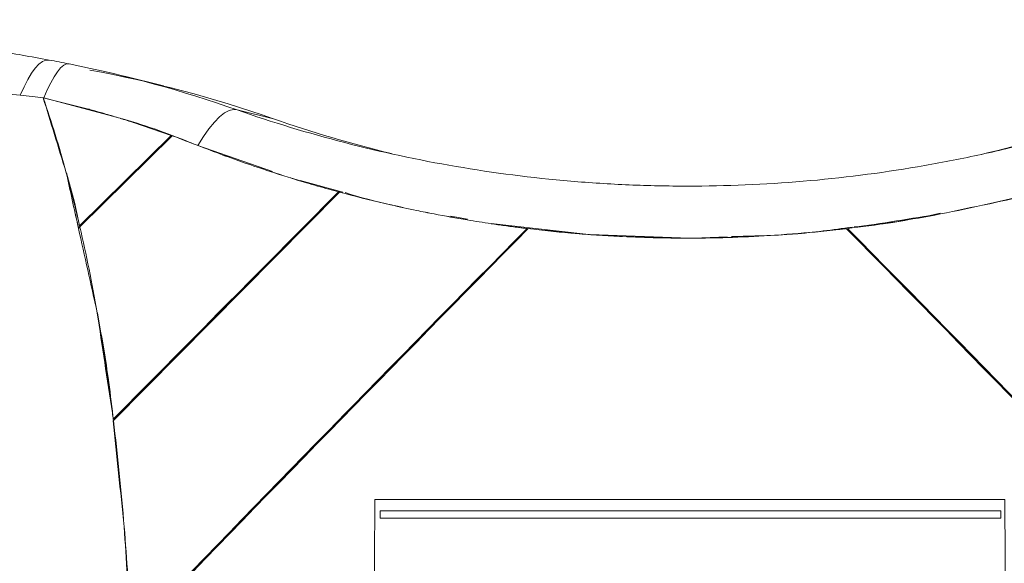
# Model space of a CAD drawing. Units: millimetres. Extents: x -517 to -196, y -111 to 18.
# Drawn here: x -416 to -330, y -29 to 18 of the extents above; entities that cross this region are included whole.
import ezdxf

# ---------------------------------------------------------------- set-up
doc = ezdxf.new("R2010")
doc.units = ezdxf.units.MM

msp = doc.modelspace()

# ---------------------------------------------------------------- linework, layer by layer
at = {"linetype": 'Continuous', "lineweight": 15}
for p, q in [((-403.511, 12.333), (-406.911, 13.178)), ((-413.986, 11.298), (-410.042, 10.315)), ((-407.52, 9.576), (-413.934, 11.287)), ((-397.098, 10.247), (-393.941, 9.48)), ((-406.118, 9.15), (-402.839, 8.024)), ((-402.749, 7.993), (-410.796, 0.043)), ((-394.014, 4.877), (-400.519, 7.158)), ((-398.333, 6.315), (-398.332, 6.315)), ((-398.332, 6.315), (-398.33, 6.314)), ((-396.476, 5.646), (-396.473, 5.645)), ((-396.473, 5.645), (-396.47, 5.644)), ((-394.225, 4.882), (-394.222, 4.881)), ((-394.222, 4.881), (-394.22, 4.881)), ((-387.889, 3.092), (-391.606, 4.09)), ((-391.065, 3.895), (-391.065, 3.895)), ((-388.262, 3.101), (-407.892, -16.72)), ((-388.166, 3.075), (-407.878, -16.831)), ((-389.113, 3.334), (-389.112, 3.334)), ((-389.112, 3.334), (-389.111, 3.333)), ((-388.26, 3.102), (-388.251, 3.088)), ((-387.695, 2.949), (-387.693, 2.949)), ((-383.7, 1.967), (-383.698, 1.967)), ((-331.652, 2.062), (-331.652, 2.062)), ((-381.467, 1.483), (-381.465, 1.482)), ((-377.039, 0.712), (-378.481, 0.984)), ((-377.053, 0.658), (-377.049, 0.658)), ((-377.049, 0.658), (-377.045, 0.657)), ((-374.974, 0.331), (-374.967, 0.33)), ((-366.722, -0.591), (-374.959, 0.337)), ((-372.574, 0), (-372.562, -0.001)), ((-371.845, -0.089), (-371.841, -0.101)), ((-371.519, -0.129), (-371.517, -0.129)), ((-357.682, -0.931), (-366.35, -0.62)), ((-354.415, -0.807), (-357.383, -0.929)), ((-350.711, -0.709), (-354.418, -0.879)), ((-350.711, -0.709), (-350.708, -0.709)), ((-344.694, -0.181), (-344.691, -0.181)), ((-343.52, -0.041), (-343.519, -0.041)), ((-357.425, -0.93), (-357.426, -0.93)), ((-354.418, -0.879), (-357.425, -0.93)), ((-409.28, -7.443), (-409.282, -7.434)), ((-409.278, -7.458), (-409.28, -7.443)), ((-385.101, -23.722), (-385.097, -23.712)), ((-330.22, -23.722), (-385.101, -23.722)), ((-330.56, -24.699), (-384.624, -24.699)), ((-384.628, -25.33), (-330.557, -25.33)), ((-406.934, -26.086), (-406.934, -26.085)), ((-406.934, -26.087), (-406.934, -26.086))]:
    msp.add_line(p, q, dxfattribs=at)
at = {"linetype": 'Continuous', "lineweight": 0}
for p, q in [((-410.025, 10.311), (-410.042, 10.315)), ((-409.958, 10.292), (-410.025, 10.311)), ((-408.914, 10), (-408.999, 10.024)), ((-408.848, 9.981), (-408.914, 10)), ((-407.518, 9.588), (-407.593, 9.61)), ((-407.441, 9.564), (-407.518, 9.588)), ((-406.145, 9.159), (-406.218, 9.182)), ((-406.118, 9.15), (-406.145, 9.159)), ((-402.839, 8.024), (-410.818, 0.141)), ((-402.839, 8.024), (-402.826, 8.008)), ((-402.749, 7.993), (-402.674, 7.967)), ((-402.652, 7.959), (-402.674, 7.967)), ((-402.652, 7.959), (-402.665, 7.964)), ((-406.131, 4.757), (-405.521, 5.356)), ((-411.905, 4.483), (-411.762, 3.83)), ((-406.131, 4.757), (-406.158, 4.757)), ((-388.165, 3.077), (-388.166, 3.075)), ((-388.163, 3.074), (-388.165, 3.077)), ((-387.699, 2.95), (-387.695, 2.949)), ((-383.698, 1.967), (-383.694, 1.966)), ((-411.2, 1.261), (-410.926, 0.008)), ((-391.33, 0.008), (-390.094, 1.245)), ((-381.468, 1.483), (-381.467, 1.483)), ((-410.926, 0.008), (-410.94, 0.02)), ((-392.165, -0.832), (-391.33, 0.008)), ((-374.967, 0.33), (-374.954, 0.328)), ((-373.81, 0.164), (-373.797, 0.162)), ((-373.797, 0.162), (-373.785, 0.161)), ((-372.584, 0.001), (-372.574, 0)), ((-372.561, -0.832), (-371.841, -0.101)), ((-371.527, -0.128), (-371.737, -0.103)), ((-371.736, -0.103), (-371.736, -0.103)), ((-371.527, -0.128), (-371.519, -0.129)), ((-365.575, -0.676), (-367.644, -0.521)), ((-363.529, -0.794), (-365.575, -0.676)), ((-344.691, -0.181), (-344.686, -0.18)), ((-343.927, -0.101), (-343.923, -0.089)), ((-343.927, -0.101), (-343.207, -0.832)), ((-343.529, -0.042), (-343.923, -0.09)), ((-343.529, -0.042), (-343.52, -0.041)), ((-398.74, -7.452), (-397.527, -6.232)), ((-379.081, -7.452), (-377.879, -6.232)), ((-337.892, -6.232), (-336.691, -7.452)), ((-409.238, -7.646), (-409.127, -8.377)), ((-399.977, -8.707), (-398.74, -7.452)), ((-380.31, -8.707), (-379.081, -7.452)), ((-336.691, -7.452), (-335.463, -8.707)), ((-407.329, -16.166), (-405.801, -14.616)), ((-387.615, -16.166), (-386.097, -14.616)), ((-407.891, -16.741), (-407.329, -16.166)), ((-389.123, -17.715), (-387.615, -16.166)), ((-407.891, -16.741), (-407.904, -16.733)), ((-397.277, -26.09), (-395.544, -24.311)), ((-399.915, -28.814), (-397.277, -26.09))]:
    msp.add_line(p, q, dxfattribs=at)
at = {"linetype": 'Continuous', "lineweight": 15, "flags": 128}
for points in [[(-415.982, 11.524), (-415.659, 12.256), (-415.331, 12.9), (-415.002, 13.45), (-414.676, 13.899), (-414.357, 14.241), (-414.049, 14.473), (-413.755, 14.592), (-413.479, 14.597)], [(-413.934, 11.287), (-413.635, 11.993), (-413.335, 12.614), (-413.039, 13.144), (-412.749, 13.577), (-412.471, 13.908), (-412.205, 14.134), (-411.957, 14.251), (-411.728, 14.26)], [(-400.519, 7.158), (-400.033, 7.931), (-399.551, 8.609), (-399.079, 9.181), (-398.624, 9.64), (-398.193, 9.98), (-397.791, 10.196), (-397.424, 10.285), (-397.098, 10.247)], [(-384.624, -24.699), (-384.625, -24.778), (-384.625, -24.857), (-384.626, -24.936), (-384.626, -25.014), (-384.626, -25.093), (-384.627, -25.172), (-384.627, -25.251), (-384.628, -25.33)], [(-330.56, -24.699), (-330.56, -24.778), (-330.559, -24.857), (-330.559, -24.936), (-330.558, -25.014), (-330.558, -25.093), (-330.558, -25.172), (-330.557, -25.251), (-330.557, -25.33)]]:
    msp.add_lwpolyline(points, dxfattribs=at)
at = {"linetype": 'Continuous', "lineweight": 0, "flags": 128}
msp.add_lwpolyline([(-357.426, -0.93), (-360.477, -0.862), (-363.529, -0.794)], dxfattribs=at)
at = {"linetype": 'Continuous', "lineweight": 15}
for centre, radius, start, end in [((-429.523, -92.387), 107.903, 70.74592, 79.53132), ((-357.8, 112.947), 109.597, 250.74592, 256.3527), ((-357.8, 112.947), 109.597, 283.45872, 289.25408), ((2849.224, -3178.111), 4524.943, 135.385443, 136.011058), ((2840.167, -3169.054), 4512.048, 135.385688, 136.014998), ((-3661.094, -3270.332), 4658.037, 43.983189, 44.592642), ((-3632.817, -3242.97), 4618.777, 43.983594, 44.596365), ((3696.147, -46.709), 4081.313, 179.677296, 180.481958), ((-4615.145, -46.708), 4284.986, 359.56724, 0.307351)]:
    msp.add_arc(centre, radius, start, end, dxfattribs=at)
for points, knots in [([(-445.322, 18.112), (-442.992, 18.03), (-440.645, 17.91), (-435.815, 17.577), (-433.333, 17.365), (-429.426, 16.956), (-428.092, 16.805), (-426.032, 16.551), (-425.334, 16.461), (-423.924, 16.273), (-423.212, 16.175), (-421.055, 15.867), (-419.588, 15.642), (-416.586, 15.153), (-415.052, 14.887), (-413.479, 14.597)], [0, 0, 0, 0, 0.25, 0.25, 0.5, 0.5, 0.625, 0.625, 0.6875, 0.6875, 0.75, 0.75, 0.875, 0.875, 1, 1, 1, 1]), ([(-415.982, 11.524), (-417.766, 11.713), (-419.513, 11.871), (-422.94, 12.132), (-424.619, 12.234), (-427.094, 12.349), (-427.911, 12.381), (-429.53, 12.432), (-430.335, 12.452), (-432.705, 12.493), (-434.235, 12.497), (-438.696, 12.454), (-441.504, 12.349), (-446.907, 12.058), (-449.502, 11.872), (-452.055, 11.675)], [0, 0, 0, 0, 0.125, 0.125, 0.25, 0.25, 0.3125, 0.3125, 0.375, 0.375, 0.5, 0.5, 0.75, 0.75, 1, 1, 1, 1]), ([(-400.825, 7.266), (-402.879, 8.074), (-404.982, 8.901), (-407.199, 9.491), (-407.252, 9.505)], [0, 0, 0, 0, 0.975855, 1, 1, 1, 1]), ([(-397.098, 10.247), (-394.03, 9.172), (-390.904, 8.221), (-384.544, 6.574), (-381.311, 5.879), (-374.747, 4.755), (-371.417, 4.327), (-366.352, 3.894), (-364.65, 3.785), (-361.26, 3.641), (-359.569, 3.605), (-354.506, 3.603), (-351.145, 3.744), (-344.456, 4.307), (-341.128, 4.728), (-336.992, 5.43), (-336.166, 5.58), (-334.517, 5.896), (-333.692, 6.063), (-331.232, 6.589), (-329.609, 6.972), (-324.793, 8.217), (-321.652, 9.173), (-318.587, 10.247)], [0, 0, 0, 0, 0.125, 0.125, 0.25, 0.25, 0.375, 0.375, 0.4375, 0.4375, 0.5, 0.5, 0.625, 0.625, 0.75, 0.75, 0.78125, 0.78125, 0.8125, 0.8125, 0.875, 0.875, 1, 1, 1, 1]), ([(-411.954, 4.757), (-411.715, 3.921), (-411.284, 2.415), (-410.94, 0.761), (-410.787, 0.025)], [0, 0, 0, 0, 0.555914, 1, 1, 1, 1]), ([(-392.193, 4.247), (-392.228, 4.256), (-392.305, 4.276), (-392.378, 4.303), (-392.418, 4.318)], [0, 0, 0, 0, 0.455283, 1, 1, 1, 1]), ([(-323.957, 4.132), (-326.45, 3.361), (-329.145, 2.528), (-331.955, 1.993), (-332.164, 1.954)], [0, 0, 0, 0, 0.925869, 1, 1, 1, 1]), ([(-383.586, 1.949), (-383.633, 1.957), (-385.036, 2.221), (-386.383, 2.636), (-387.685, 3.038)], [0, 0, 0, 0, 0.033107, 1, 1, 1, 1]), ([(-335.849, 1.242), (-337.219, 0.948), (-339.685, 0.418), (-342.216, 0.162), (-343.341, 0.049)], [0, 0, 0, 0, 0.556008, 1, 1, 1, 1]), ([(-343.518, 0.028), (-345.202, -0.202), (-348.687, -0.677), (-352.22, -0.753), (-354.046, -0.792)], [0, 0, 0, 0, 0.483224, 1, 1, 1, 1]), ([(-371.846, -0.09), (-371.965, -0.076), (-372.204, -0.047), (-372.443, -0.016), (-372.562, -0.001)], [0, 0, 0, 0, 0.500034, 1, 1, 1, 1]), ([(-409.272, -7.437), (-408.935, -9.29), (-408.407, -12.195), (-408.049, -15.313), (-407.919, -16.44)], [0, 0, 0, 0, 0.639094, 1, 1, 1, 1]), ([(-407.878, -16.831), (-407.691, -18.336), (-407.519, -19.863), (-407.203, -22.96), (-407.061, -24.518), (-406.934, -26.085)], [0, 0, 0, 0, 0.5, 0.5, 1, 1, 1, 1])]:
    msp.add_open_spline(points, degree=3, knots=knots, dxfattribs=at)
for points in [[(-413.479, 14.597), (-412.897, 14.49), (-412.313, 14.377), (-411.728, 14.26)], [(-411.728, 14.26), (-406.718, 13.252), (-401.85, 11.912), (-397.098, 10.247)], [(-413.934, 11.287), (-414.619, 11.373), (-415.301, 11.452), (-415.982, 11.524)], [(-413.986, 11.298), (-413.267, 9.222), (-412.6, 7.047), (-411.98, 4.771)], [(-413.986, 11.298), (-413.348, 9.205), (-412.679, 7.029), (-411.98, 4.771)], [(-409.958, 10.292), (-409.639, 10.203), (-409.319, 10.113), (-408.999, 10.024)], [(-408.848, 9.981), (-408.43, 9.857), (-408.011, 9.734), (-407.593, 9.61)], [(-407.441, 9.564), (-407.034, 9.437), (-406.626, 9.309), (-406.218, 9.182)], [(-402.652, 7.959), (-401.957, 7.696), (-401.262, 7.433), (-400.567, 7.167)], [(-331.652, 2.062), (-330.275, 2.354), (-328.915, 2.682), (-327.571, 3.047)], [(-381.468, 1.483), (-382.213, 1.637), (-382.955, 1.798), (-383.694, 1.966)], [(-331.652, 2.062), (-333.04, 1.741), (-334.432, 1.446), (-335.828, 1.177)], [(-410.796, 0.043), (-410.837, 0.002), (-410.878, -0.038), (-410.918, -0.079)], [(-410.796, 0.043), (-410.239, -2.376), (-409.735, -4.869), (-409.282, -7.434)], [(-410.918, -0.079), (-410.394, -2.46), (-409.848, -4.911), (-409.282, -7.434)], [(-407.878, -16.831), (-407.883, -16.836), (-407.888, -16.841), (-407.893, -16.846)], [(-407.893, -16.846), (-407.585, -19.872), (-407.266, -22.951), (-406.934, -26.085)], [(-406.934, -26.087), (-406.702, -28.946), (-406.52, -31.832), (-406.386, -34.743)], [(-406.934, -26.087), (-406.758, -28.943), (-406.576, -31.829), (-406.386, -34.743)]]:
    msp.add_open_spline(points, degree=3, dxfattribs=at)
at = {"linetype": 'Continuous', "lineweight": 0}
for points in [[(-409.958, 10.292), (-409.986, 10.3), (-410.014, 10.308), (-410.042, 10.315)], [(-408.848, 9.981), (-408.898, 9.995), (-408.949, 10.009), (-408.999, 10.024)], [(-407.441, 9.564), (-407.492, 9.579), (-407.542, 9.595), (-407.593, 9.61)], [(-406.118, 9.15), (-406.152, 9.16), (-406.185, 9.171), (-406.218, 9.182)], [(-398.333, 6.315), (-399.081, 6.592), (-399.826, 6.876), (-400.567, 7.167)], [(-398.333, 6.315), (-399.079, 6.6), (-399.823, 6.884), (-400.567, 7.167)], [(-396.476, 5.646), (-397.096, 5.864), (-397.714, 6.086), (-398.33, 6.314)], [(-396.476, 5.646), (-397.095, 5.869), (-397.712, 6.092), (-398.33, 6.314)], [(-394.225, 4.882), (-394.976, 5.129), (-395.725, 5.383), (-396.47, 5.644)], [(-394.225, 4.882), (-394.974, 5.136), (-395.722, 5.39), (-396.47, 5.644)], [(-411.98, 4.771), (-411.643, 3.221), (-411.297, 1.637), (-410.94, 0.02)], [(-411.98, 4.771), (-411.572, 3.27), (-411.183, 1.72), (-410.818, 0.141)], [(-391.065, 3.895), (-392.123, 4.209), (-393.175, 4.538), (-394.22, 4.881)], [(-391.065, 3.895), (-392.118, 4.224), (-393.17, 4.553), (-394.22, 4.881)], [(-389.113, 3.334), (-389.766, 3.516), (-390.417, 3.703), (-391.065, 3.895)], [(-389.113, 3.334), (-389.764, 3.521), (-390.415, 3.708), (-391.065, 3.895)], [(-388.262, 3.101), (-388.545, 3.177), (-388.828, 3.255), (-389.111, 3.333)], [(-388.26, 3.102), (-388.544, 3.179), (-388.827, 3.256), (-389.111, 3.333)], [(-388.262, 3.101), (-388.261, 3.101), (-388.261, 3.102), (-388.26, 3.102)], [(-387.699, 2.95), (-387.855, 2.991), (-388.011, 3.033), (-388.166, 3.075)], [(-383.7, 1.967), (-385.04, 2.272), (-386.371, 2.599), (-387.693, 2.949)], [(-383.7, 1.967), (-385.032, 2.295), (-386.363, 2.622), (-387.693, 2.949)], [(-381.468, 1.483), (-382.21, 1.644), (-382.952, 1.805), (-383.694, 1.966)], [(-331.652, 2.062), (-333.043, 1.767), (-334.435, 1.473), (-335.828, 1.177)], [(-379.939, 1.177), (-380.449, 1.276), (-380.957, 1.377), (-381.465, 1.482)], [(-379.939, 1.177), (-380.448, 1.279), (-380.956, 1.381), (-381.465, 1.482)], [(-377.053, 0.658), (-378.019, 0.82), (-378.981, 0.993), (-379.939, 1.177)], [(-377.053, 0.658), (-378.015, 0.831), (-378.977, 1.004), (-379.939, 1.177)], [(-335.828, 1.177), (-338.38, 0.685), (-340.944, 0.279), (-343.519, -0.041)], [(-335.828, 1.177), (-338.39, 0.772), (-340.954, 0.366), (-343.519, -0.041)], [(-374.974, 0.331), (-375.667, 0.433), (-376.357, 0.542), (-377.045, 0.657)], [(-374.974, 0.331), (-375.664, 0.44), (-376.355, 0.548), (-377.045, 0.657)], [(-367.644, -0.521), (-368.935, -0.39), (-370.226, -0.26), (-371.517, -0.129)], [(-357.426, -0.93), (-359.454, -0.938), (-361.489, -0.893), (-363.529, -0.794)], [(-350.715, -0.71), (-351.946, -0.785), (-353.18, -0.842), (-354.415, -0.879)], [(-346.751, -0.397), (-348.067, -0.523), (-349.386, -0.627), (-350.708, -0.709)], [(-346.751, -0.397), (-348.07, -0.501), (-349.389, -0.605), (-350.708, -0.709)], [(-344.694, -0.181), (-345.379, -0.259), (-346.064, -0.331), (-346.751, -0.397)], [(-344.694, -0.181), (-345.38, -0.253), (-346.065, -0.325), (-346.751, -0.397)], [(-354.422, -0.879), (-355.422, -0.909), (-356.423, -0.926), (-357.425, -0.93)], [(-409.278, -7.458), (-408.78, -10.272), (-408.343, -13.172), (-407.962, -16.159)], [(-409.278, -7.458), (-408.856, -10.288), (-408.418, -13.189), (-407.962, -16.159)], [(-407.962, -16.159), (-407.939, -16.346), (-407.915, -16.533), (-407.892, -16.72)], [(-407.904, -16.733), (-407.9, -16.729), (-407.896, -16.725), (-407.892, -16.72)]]:
    msp.add_open_spline(points, degree=3, dxfattribs=at)
for points, knots in [([(-373.81, 0.164), (-374.001, 0.191), (-374.382, 0.244), (-374.763, 0.3), (-374.954, 0.328)], [0, 0, 0, 0, 0.500066, 1, 1, 1, 1]), ([(-372.584, 0.001), (-372.784, 0.027), (-373.185, 0.079), (-373.585, 0.133), (-373.785, 0.161)], [0, 0, 0, 0, 0.500064, 1, 1, 1, 1]), ([(-363.529, -0.794), (-364.196, -0.761), (-364.864, -0.723), (-366.201, -0.635), (-366.871, -0.585), (-368.872, -0.418), (-370.198, -0.285), (-371.517, -0.129)], [0, 0, 0, 0, 0.25, 0.25, 0.5, 0.5, 1, 1, 1, 1]), ([(-344.031, -0.103), (-344.141, -0.116), (-344.359, -0.142), (-344.577, -0.167), (-344.686, -0.18)], [0, 0, 0, 0, 0.499966, 1, 1, 1, 1])]:
    msp.add_open_spline(points, degree=3, knots=knots, dxfattribs=at)

doc.saveas('drawing.dxf')
